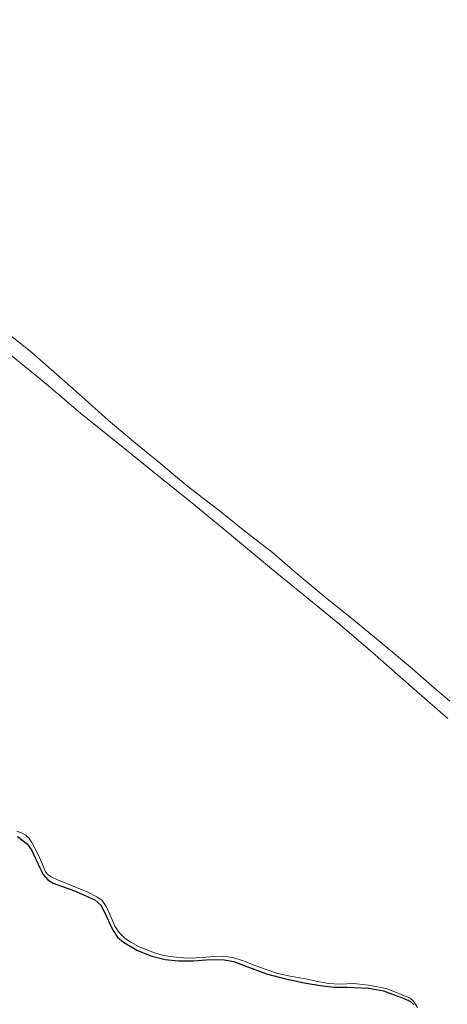
# Model space of a CAD drawing. Units: metres. Extents: x 49996 to 60001, y 418750 to 425003.
# Drawn here: x 50301 to 50406, y 419693 to 419936 of the extents above; entities that cross this region are included whole.
import ezdxf

# ---------------------------------------------------------------- set-up
doc = ezdxf.new("R2010")
doc.units = ezdxf.units.M
for name, color, linetype, lineweight in [('B-ME-GR-BOS-GV-B6', 10, 'Continuous', 25), ('B-ME-GW-KRUINLIJN-L-B1', 93, 'Continuous', 18), ('B-ME-IE-GRASLAND-GV-B6', 93, 'Continuous', 18), ('B-ME-OB-BEKLEDING-GV-B6', 253, 'Continuous', 18), ('B-ME-OB-WATERLIJN-L-B1', 133, 'OB-WATERLIJN', 18), ('B-ME-OG-WATER-GV-B6', 153, 'Continuous', 18)]:
    doc.layers.add(name, color=color, linetype=linetype, lineweight=lineweight)
doc.linetypes.add('OB-WATERLIJN', pattern='A,10,[32,NLCS.SHX,S=2,R=0,X=0,Y=0],-12', length=22)

msp = doc.modelspace()

# ---------------------------------------------------------------- linework, layer by layer
at = {"layer": 'B-ME-GR-BOS-GV-B6'}
msp.add_polyline3d([(50300.169, 419734.718, -0.072), (50302.478, 419732.896, -0.053), (50303.69, 419731.265, -0.059), (50304.621, 419729.183, -0.059), (50305.6, 419727.037, -0.059), (50306.455, 419725.36, -0.059), (50307.622, 419724.069, -0.059), (50308.874, 419723.214, -0.059), (50314.161, 419721.375, -0.059), (50319.136, 419719.134, -0.104), (50320.593, 419717.84, -0.104), (50321.45, 419716.277, -0.104), (50323.519, 419711.82, -0.069), (50324.728, 419709.962, -0.078), (50326.17, 419708.716, -0.078), (50329.643, 419706.671, -0.078), (50333.171, 419705.305, -0.078), (50336.414, 419704.492, -0.078), (50339.727, 419704.131, -0.078), (50343.465, 419704.17, -0.078), (50347.464, 419704.433, -0.078), (50350.943, 419704.41, -0.078), (50353.268, 419703.947, -0.078), (50356.523, 419702.745, -0.078), (50361.308, 419700.96, -0.078), (50365.987, 419699.743, -0.078), (50370.539, 419698.77, -0.078), (50375.06, 419697.959, -0.062), (50378.017, 419697.634, -0.062), (50381.141, 419697.696, -0.062), (50386.462, 419697.459, -0.062), (50390.03, 419696.755, -0.062), (50395.121, 419694.87, -0.062), (50396.699, 419694.14, -0.062), (50397.531, 419693.322, -0.062)], dxfattribs=at)
at = {"layer": 'B-ME-GW-KRUINLIJN-L-B1'}
msp.add_polyline3d([(50300.169, 419734.718, -0.072), (50302.478, 419732.896, -0.053), (50303.69, 419731.265, -0.059), (50304.621, 419729.183, -0.059), (50305.6, 419727.037, -0.059), (50306.455, 419725.36, -0.059), (50307.622, 419724.069, -0.059), (50308.874, 419723.214, -0.059), (50314.161, 419721.375, -0.059), (50319.136, 419719.134, -0.104), (50320.593, 419717.84, -0.104), (50321.45, 419716.277, -0.104), (50323.519, 419711.82, -0.069), (50324.728, 419709.962, -0.078), (50326.17, 419708.716, -0.078), (50329.643, 419706.671, -0.078), (50333.171, 419705.305, -0.078), (50336.414, 419704.492, -0.078), (50339.727, 419704.131, -0.078), (50343.465, 419704.17, -0.078), (50347.464, 419704.433, -0.078), (50350.943, 419704.41, -0.078), (50353.268, 419703.947, -0.078), (50356.523, 419702.745, -0.078), (50361.308, 419700.96, -0.078), (50365.987, 419699.743, -0.078), (50370.539, 419698.77, -0.078), (50375.06, 419697.959, -0.062), (50378.017, 419697.634, -0.062), (50381.141, 419697.696, -0.062), (50386.462, 419697.459, -0.062), (50390.03, 419696.755, -0.062), (50395.121, 419694.87, -0.062), (50396.699, 419694.14, -0.062), (50397.531, 419693.322, -0.062)], dxfattribs=at)
at = {"layer": 'B-ME-IE-GRASLAND-GV-B6'}
for points in [[(50299.957, 419736.064, -0.25), (50301.246, 419735.564, -0.25), (50302.147, 419735.068, -0.25), (50302.995, 419734.266, -0.25), (50303.68, 419733.271, -0.25), (50305.328, 419730.162, -0.25), (50306.463, 419727.464, -0.25), (50307.029, 419726.033, -0.25), (50307.652, 419725.282, -0.25), (50308.407, 419724.821, -0.25), (50310.097, 419724.025, -0.25), (50313.238, 419722.776, -0.25), (50317.41, 419721.063, -0.25), (50319.597, 419719.906, -0.25), (50320.93, 419718.969, -0.25), (50321.9, 419717.502, -0.25), (50322.944, 419715.354, -0.25), (50324.063, 419712.704, -0.25), (50325.033, 419711.205, -0.25), (50326.569, 419709.618, -0.25), (50327.999, 419708.712, -0.25), (50329.897, 419707.704, -0.25), (50333.762, 419706.107, -0.25), (50336.037, 419705.483, -0.25), (50338.347, 419705.15, -0.25), (50341.757, 419704.804, -0.25), (50344.055, 419704.859, -0.25), (50346.387, 419705.011, -0.25), (50348.589, 419705.197, -0.25), (50350.71, 419705.254, -0.25), (50352.972, 419704.986, -0.25), (50355.664, 419704.114, -0.25), (50358.032, 419703.149, -0.25), (50361.013, 419702.064, -0.25), (50364.14, 419701.01, -0.25), (50367.095, 419700.41, -0.25), (50370.922, 419699.736, -0.25), (50373.972, 419699.055, -0.25), (50376.458, 419698.558, -0.25), (50379.37, 419698.444, -0.25), (50382.704, 419698.569, -0.25), (50386.389, 419698.188, -0.25), (50390.732, 419697.33, -0.25), (50393.439, 419696.296, -0.25), (50396.579, 419694.967, -0.25), (50397.412, 419694.213, -0.25), (50398.381, 419692.665, -0.25)], [(50397.531, 419693.322, -0.062), (50396.699, 419694.14, -0.062), (50395.121, 419694.87, -0.062), (50390.03, 419696.755, -0.062), (50386.462, 419697.459, -0.062), (50381.141, 419697.696, -0.062), (50378.017, 419697.634, -0.062), (50375.06, 419697.959, -0.062), (50370.539, 419698.77, -0.078), (50365.987, 419699.743, -0.078), (50361.308, 419700.96, -0.078), (50356.523, 419702.745, -0.078), (50353.268, 419703.947, -0.078), (50350.943, 419704.41, -0.078), (50347.464, 419704.433, -0.078), (50343.465, 419704.17, -0.078), (50339.727, 419704.131, -0.078), (50336.414, 419704.492, -0.078), (50333.171, 419705.305, -0.078), (50329.643, 419706.671, -0.078), (50326.17, 419708.716, -0.078), (50324.728, 419709.962, -0.078), (50323.519, 419711.82, -0.069), (50321.45, 419716.277, -0.104), (50320.593, 419717.84, -0.104), (50319.136, 419719.134, -0.104), (50314.161, 419721.375, -0.059), (50308.874, 419723.214, -0.059), (50307.622, 419724.069, -0.059), (50306.455, 419725.36, -0.059), (50305.6, 419727.037, -0.059), (50304.621, 419729.183, -0.059), (50303.69, 419731.265, -0.059), (50302.478, 419732.896, -0.053), (50300.169, 419734.718, -0.072)]]:
    msp.add_polyline3d(points, dxfattribs=at)
at = {"layer": 'B-ME-OB-BEKLEDING-GV-B6'}
for points in [[(50298.01, 419853.571, -0.25), (50298, 419858.343, -0.25), (50303.629, 419853.777, -0.25), (50311.769, 419846.624, -0.25), (50316.748, 419842.218, -0.25), (50322.447, 419837.192, -0.25), (50328.656, 419831.896, -0.25), (50335.343, 419826.38, -0.25), (50341.488, 419821.283, -0.25), (50345.471, 419818.113, -0.25), (50350.441, 419814.352, -0.25), (50355.57, 419810.16, -0.25), (50362.752, 419804.572, -0.25), (50368.813, 419799.36, -0.25), (50375.712, 419793.643, -0.25), (50382.761, 419787.99, -0.25), (50389.267, 419782.641, -0.25), (50397.214, 419775.986, -0.25), (50402.012, 419771.747, -0.25), (50406.37, 419768.01, -0.25)], [(50405.909, 419763.732, -0.25), (50397.605, 419771.003, -0.25), (50388.024, 419779.446, -0.25), (50379.374, 419786.887, -0.25), (50370.852, 419793.829, -0.25), (50362.575, 419800.555, -0.25), (50352.202, 419809.222, -0.25), (50342.943, 419816.834, -0.25), (50335.403, 419822.906, -0.25), (50324.781, 419831.46, -0.25), (50315.635, 419838.857, -0.25), (50307.231, 419846.046, -0.25), (50301.069, 419851.077, -0.25), (50298.01, 419853.571, -0.25)]]:
    msp.add_polyline3d(points, dxfattribs=at)
at = {"layer": 'B-ME-OB-WATERLIJN-L-B1'}
for points in [[(50298, 419858.343, -0.25), (50303.629, 419853.777, -0.25), (50311.769, 419846.624, -0.25), (50316.748, 419842.218, -0.25), (50322.447, 419837.192, -0.25), (50328.656, 419831.896, -0.25), (50335.343, 419826.38, -0.25), (50341.488, 419821.283, -0.25), (50345.471, 419818.113, -0.25), (50350.441, 419814.352, -0.25), (50355.57, 419810.16, -0.25), (50362.752, 419804.572, -0.25), (50368.813, 419799.36, -0.25), (50375.712, 419793.643, -0.25), (50382.761, 419787.99, -0.25), (50389.267, 419782.641, -0.25), (50397.214, 419775.986, -0.25), (50402.012, 419771.747, -0.25), (50406.37, 419768.01, -0.25)], [(50405.909, 419763.732, -0.25), (50397.605, 419771.003, -0.25), (50388.024, 419779.446, -0.25), (50379.374, 419786.887, -0.25), (50370.852, 419793.829, -0.25), (50362.575, 419800.555, -0.25), (50352.202, 419809.222, -0.25), (50342.943, 419816.834, -0.25), (50335.403, 419822.906, -0.25), (50324.781, 419831.46, -0.25), (50315.635, 419838.857, -0.25), (50307.231, 419846.046, -0.25), (50301.069, 419851.077, -0.25), (50298.01, 419853.571, -0.25)], [(50398.381, 419692.665, -0.25), (50397.412, 419694.213, -0.25), (50396.579, 419694.967, -0.25), (50393.439, 419696.296, -0.25), (50390.732, 419697.33, -0.25), (50386.389, 419698.188, -0.25), (50382.704, 419698.569, -0.25), (50379.37, 419698.444, -0.25), (50376.458, 419698.558, -0.25), (50373.972, 419699.055, -0.25), (50370.922, 419699.736, -0.25), (50367.095, 419700.41, -0.25), (50364.14, 419701.01, -0.25), (50361.013, 419702.064, -0.25), (50358.032, 419703.149, -0.25), (50355.664, 419704.114, -0.25), (50352.972, 419704.986, -0.25), (50350.71, 419705.254, -0.25), (50348.589, 419705.197, -0.25), (50346.387, 419705.011, -0.25), (50344.055, 419704.859, -0.25), (50341.757, 419704.804, -0.25), (50338.347, 419705.15, -0.25), (50336.037, 419705.483, -0.25), (50333.762, 419706.107, -0.25), (50329.897, 419707.704, -0.25), (50327.999, 419708.712, -0.25), (50326.569, 419709.618, -0.25), (50325.033, 419711.205, -0.25), (50324.063, 419712.704, -0.25), (50322.944, 419715.354, -0.25), (50321.9, 419717.502, -0.25), (50320.93, 419718.969, -0.25), (50319.597, 419719.906, -0.25), (50317.41, 419721.063, -0.25), (50313.238, 419722.776, -0.25), (50310.097, 419724.025, -0.25), (50308.407, 419724.821, -0.25), (50307.652, 419725.282, -0.25), (50307.029, 419726.033, -0.25), (50306.463, 419727.464, -0.25), (50305.328, 419730.162, -0.25), (50303.68, 419733.271, -0.25), (50302.995, 419734.266, -0.25), (50302.147, 419735.068, -0.25), (50301.246, 419735.564, -0.25), (50299.957, 419736.064, -0.25)]]:
    msp.add_polyline3d(points, dxfattribs=at)
at = {"layer": 'B-ME-OG-WATER-GV-B6'}
for points in [[(50406.37, 419768.01, -0.25), (50402.012, 419771.747, -0.25), (50397.214, 419775.986, -0.25), (50389.267, 419782.641, -0.25), (50382.761, 419787.99, -0.25), (50375.712, 419793.643, -0.25), (50368.813, 419799.36, -0.25), (50362.752, 419804.572, -0.25), (50355.57, 419810.16, -0.25), (50350.441, 419814.352, -0.25), (50345.471, 419818.113, -0.25), (50341.488, 419821.283, -0.25), (50335.343, 419826.38, -0.25), (50328.656, 419831.896, -0.25), (50322.447, 419837.192, -0.25), (50316.748, 419842.218, -0.25), (50311.769, 419846.624, -0.25), (50303.629, 419853.777, -0.25), (50298, 419858.343, -0.25), (50298.02, 420157.416, -0.25)], [(50298.01, 419853.571, -0.25), (50301.069, 419851.077, -0.25), (50307.231, 419846.046, -0.25), (50315.635, 419838.857, -0.25), (50324.781, 419831.46, -0.25), (50335.403, 419822.906, -0.25), (50342.943, 419816.834, -0.25), (50352.202, 419809.222, -0.25), (50362.575, 419800.555, -0.25), (50370.852, 419793.829, -0.25), (50379.374, 419786.887, -0.25), (50388.024, 419779.446, -0.25), (50397.605, 419771.003, -0.25), (50405.909, 419763.732, -0.25)], [(50398.381, 419692.665, -0.25), (50397.412, 419694.213, -0.25), (50396.579, 419694.967, -0.25), (50393.439, 419696.296, -0.25), (50390.732, 419697.33, -0.25), (50386.389, 419698.188, -0.25), (50382.704, 419698.569, -0.25), (50379.37, 419698.444, -0.25), (50376.458, 419698.558, -0.25), (50373.972, 419699.055, -0.25), (50370.922, 419699.736, -0.25), (50367.095, 419700.41, -0.25), (50364.14, 419701.01, -0.25), (50361.013, 419702.064, -0.25), (50358.032, 419703.149, -0.25), (50355.664, 419704.114, -0.25), (50352.972, 419704.986, -0.25), (50350.71, 419705.254, -0.25), (50348.589, 419705.197, -0.25), (50346.387, 419705.011, -0.25), (50344.055, 419704.859, -0.25), (50341.757, 419704.804, -0.25), (50338.347, 419705.15, -0.25), (50336.037, 419705.483, -0.25), (50333.762, 419706.107, -0.25), (50329.897, 419707.704, -0.25), (50327.999, 419708.712, -0.25), (50326.569, 419709.618, -0.25), (50325.033, 419711.205, -0.25), (50324.063, 419712.704, -0.25), (50322.944, 419715.354, -0.25), (50321.9, 419717.502, -0.25), (50320.93, 419718.969, -0.25), (50319.597, 419719.906, -0.25), (50317.41, 419721.063, -0.25), (50313.238, 419722.776, -0.25), (50310.097, 419724.025, -0.25), (50308.407, 419724.821, -0.25), (50307.652, 419725.282, -0.25), (50307.029, 419726.033, -0.25), (50306.463, 419727.464, -0.25), (50305.328, 419730.162, -0.25), (50303.68, 419733.271, -0.25), (50302.995, 419734.266, -0.25), (50302.147, 419735.068, -0.25), (50301.246, 419735.564, -0.25), (50299.957, 419736.064, -0.25)]]:
    msp.add_polyline3d(points, dxfattribs=at)

doc.saveas('drawing.dxf')
